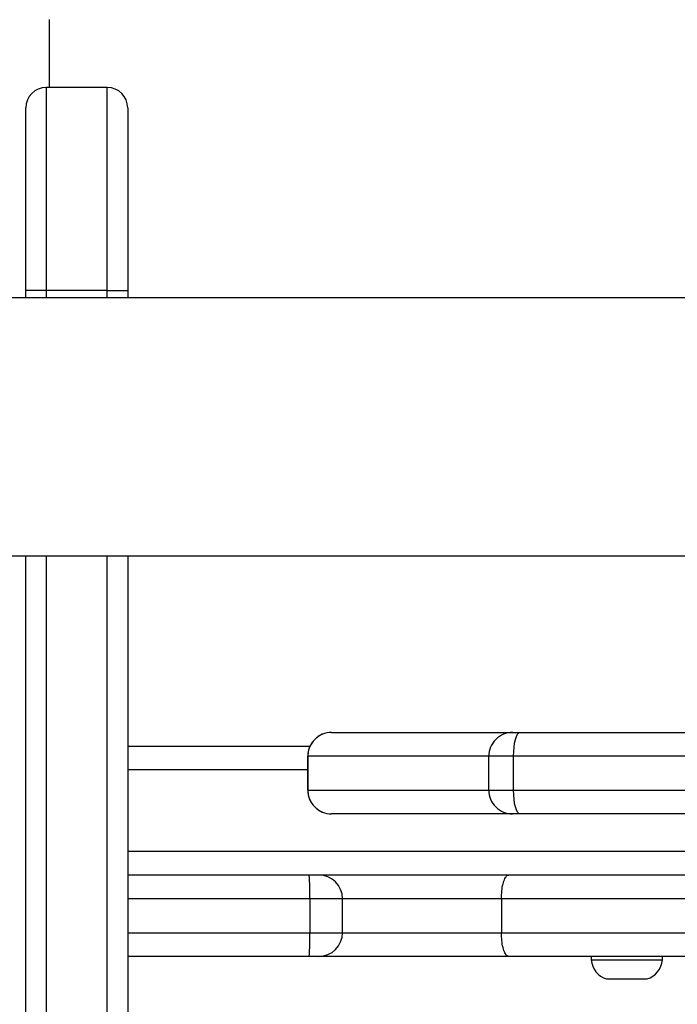
# Model space of a CAD drawing. Units: millimetres. Extents: x -4748 to 4839, y -3372 to 7419.
# Drawn here: x -334 to -237, y 3557 to 3702 of the extents above; entities that cross this region are included whole.
import ezdxf

# ---------------------------------------------------------------- set-up
doc = ezdxf.new("R2010")
doc.units = ezdxf.units.MM
doc.layers.add('Toestel 2D', color=7, linetype='Continuous', lineweight=20)

# ---------------------------------------------------------------- blocks, each defined once
blk = doc.blocks.new('wd1415')
at = {"color": 7, "linetype": 'Continuous', "lineweight": 25}
for p, q in [((3628.351, 2543.913), (3628.351, 2544.913)), ((3628.301, 2543.913), (3628.301, 2540.922)), ((3629.201, 2543.913), (3628.301, 2543.913)), ((3629.201, 2540.922), (3629.201, 2543.913)), ((3628.001, 2540.922), (3628.001, 2543.613)), ((3629.501, 2543.613), (3629.501, 2540.922)), ((3637.951, 2540.813), (3573.751, 2540.813)), ((3628.001, 2540.813), (3628.001, 2540.922)), ((3629.201, 2540.922), (3628.301, 2540.922)), ((3629.501, 2540.922), (3629.501, 2540.813)), ((3573.751, 2537.013), (3637.951, 2537.013)), ((3628.001, 2501.25), (3628.001, 2537.013)), ((3629.501, 2537.013), (3629.501, 2501.25)), ((3632.503, 2534.413), (3635.168, 2534.413)), ((3635.168, 2534.413), (3635.278, 2534.413)), ((3635.278, 2534.413), (3638.097, 2534.413)), ((3629.501, 2534.213), (3632.187, 2534.213)), ((3632.153, 2534.063), (3632.153, 2533.563)), ((3634.819, 2534.063), (3632.154, 2534.063)), ((3632.154, 2533.563), (3632.154, 2534.063)), ((3635.183, 2534.063), (3634.819, 2534.063)), ((3634.819, 2533.563), (3634.819, 2534.063)), ((3635.183, 2533.563), (3635.183, 2534.063)), ((3632.154, 2533.563), (3634.819, 2533.563)), ((3634.819, 2533.563), (3635.183, 2533.563)), ((3635.183, 2533.563), (3643.93, 2533.563)), ((3635.168, 2533.213), (3632.503, 2533.213)), ((3635.278, 2533.213), (3635.168, 2533.213)), ((3644.025, 2533.213), (3635.278, 2533.213)), ((3646.851, 2532.313), (3629.501, 2532.313)), ((3632.181, 2531.963), (3632.181, 2531.463)), ((3632.664, 2531.463), (3632.664, 2531.963)), ((3646.756, 2531.963), (3635.005, 2531.963)), ((3635.005, 2531.963), (3635.005, 2531.463)), ((3635.005, 2531.463), (3646.756, 2531.463)), ((3632.174, 2531.113), (3629.501, 2531.113)), ((3632.314, 2531.113), (3632.174, 2531.113)), ((3635.115, 2531.113), (3632.314, 2531.113)), ((3646.816, 2531.113), (3635.115, 2531.113)), ((3636.326, 2531.113), (3636.326, 2531.063)), ((3636.326, 2531.063), (3636.65, 2531.063)), ((3636.65, 2531.063), (3637.376, 2531.063)), ((3637.376, 2531.063), (3637.376, 2531.113)), ((3636.551, 2530.783), (3636.736, 2530.783)), ((3636.736, 2530.783), (3637.151, 2530.783))]:
    blk.add_line(p, q, dxfattribs=at)
at = {"color": 8, "linetype": 'Continuous', "lineweight": 25}
for p, q in [((3628.301, 2540.922), (3628.301, 2540.813)), ((3629.201, 2540.813), (3629.201, 2540.922)), ((3628.301, 2537.013), (3628.301, 2501.057)), ((3629.201, 2501.057), (3629.201, 2537.013)), ((3632.154, 2534.063), (3632.153, 2534.063)), ((3638.422, 2534.063), (3635.183, 2534.063)), ((3632.153, 2533.863), (3629.501, 2533.863)), ((3632.153, 2533.563), (3632.154, 2533.563)), ((3629.501, 2532.663), (3646.851, 2532.663)), ((3632.181, 2531.963), (3629.501, 2531.963)), ((3632.664, 2531.963), (3632.181, 2531.963)), ((3635.005, 2531.963), (3632.664, 2531.963)), ((3629.501, 2531.463), (3632.181, 2531.463)), ((3632.181, 2531.463), (3632.664, 2531.463)), ((3632.664, 2531.463), (3635.005, 2531.463))]:
    blk.add_line(p, q, dxfattribs=at)
at = {"color": 7, "linetype": 'Continuous', "lineweight": 25, "flags": 128}
for points in [[(3635.183, 2534.063), (3635.185, 2534.131), (3635.19, 2534.196), (3635.199, 2534.257), (3635.211, 2534.31), (3635.225, 2534.354), (3635.241, 2534.386), (3635.259, 2534.406), (3635.278, 2534.413)], [(3635.278, 2533.213), (3635.259, 2533.219), (3635.241, 2533.239), (3635.225, 2533.272), (3635.211, 2533.315), (3635.199, 2533.368), (3635.19, 2533.429), (3635.185, 2533.494), (3635.183, 2533.563)]]:
    blk.add_lwpolyline(points, dxfattribs=at)
at = {"color": 7, "linetype": 'Continuous', "lineweight": 25}
for centre, radius, start, end in [((3628.301, 2543.613), 0.3, 90, 180), ((3629.201, 2543.613), 0.3, 0, 90), ((3632.503, 2534.063), 0.35, 90, 180), ((3632.503, 2534.063), 0.35, 90.0365, 180.0533), ((3635.169, 2534.063), 0.35, 90.0365, 180.0533), ((3632.503, 2533.563), 0.35, 180, 270), ((3632.503, 2533.562), 0.35, 179.9467, 269.9635), ((3635.169, 2533.562), 0.35, 179.9467, 269.9635), ((3627.914, 2532.05), 4.269, 358.8207, 3.5208), ((3632.314, 2531.963), 0.35, 0, 90), ((3627.914, 2531.375), 4.269, 356.4792, 1.1793), ((3632.314, 2531.463), 0.35, 270, 0), ((3636.652, 2531.094), 0.328, 185.5687, 252), ((3637.049, 2531.094), 0.328, 288, 354.4313)]:
    blk.add_arc(centre, radius, start, end, dxfattribs=at)
for points, knots in [([(3628.301, 2540.922), (3628.267, 2540.922), (3628.199, 2540.922), (3628.11, 2540.922), (3628.041, 2540.922), (3628.01, 2540.922), (3628.001, 2540.922), (3628.001, 2540.922), (3628.001, 2540.922)], [0, 0, 0, 0, 0.2146487, 0.4293242, 0.6439669, 0.8586126, 0.9546147, 1, 1, 1, 1]), ([(3629.201, 2540.922), (3629.234, 2540.922), (3629.302, 2540.922), (3629.392, 2540.922), (3629.46, 2540.922), (3629.492, 2540.922), (3629.5, 2540.922), (3629.5, 2540.922), (3629.501, 2540.922)], [0, 0, 0, 0, 0.214657, 0.429296, 0.643947, 0.858602, 0.954615, 1, 1, 1, 1]), ([(3635.005, 2531.963), (3635.006, 2532.002), (3635.008, 2532.081), (3635.027, 2532.185), (3635.055, 2532.265), (3635.086, 2532.305), (3635.106, 2532.312), (3635.114, 2532.313), (3635.115, 2532.313)], [0, 0, 0, 0, 0.2145977, 0.4291835, 0.6438034, 0.8585134, 0.9901574, 1, 1, 1, 1]), ([(3635.115, 2531.113), (3635.114, 2531.113), (3635.106, 2531.113), (3635.086, 2531.12), (3635.055, 2531.16), (3635.027, 2531.24), (3635.008, 2531.344), (3635.006, 2531.423), (3635.005, 2531.463)], [0, 0, 0, 0, 0.0098426, 0.1414866, 0.3561966, 0.5708165, 0.7854023, 1, 1, 1, 1])]:
    blk.add_open_spline(points, degree=3, knots=knots, dxfattribs=at)
blk = doc.blocks.new('VPL-03-WD1415')
at = {"layer": 'Toestel 2D', "color": 3, "xscale": 10, "yscale": 10, "zscale": 10}
blk.add_blockref('wd1415', (-36612.87, -21747.04), dxfattribs=at)
blk = doc.blocks.new('VPL-18-RC1415')
blk.add_blockref('VPL-03-WD1415', (0, 0))

msp = doc.modelspace()

# ---------------------------------------------------------------- block references
msp.add_blockref('VPL-18-RC1415', (0, 0))

doc.saveas('drawing.dxf')
